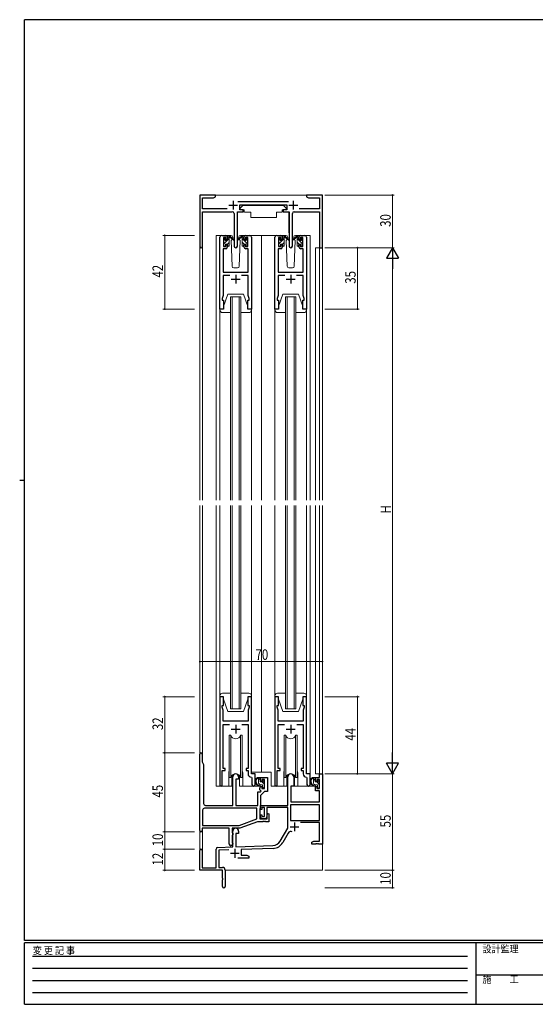
# Model space of a CAD drawing. Extents: x 0 to 793, y 0 to 564.
# Drawn here: x 0 to 294, y 0 to 561 of the extents above; entities that cross this region are included whole.
import ezdxf

# ---------------------------------------------------------------- set-up
doc = ezdxf.new("R2010")
doc.units = 0
doc.linetypes.add('HIDDEN', pattern=[0.375, 0.25, -0.125])
for name, color, linetype, lineweight in [('YKK_11', 7, 'CONTINUOUS', 30), ('YKK_12', 2, 'CONTINUOUS', 13), ('YKK_13', 4, 'CONTINUOUS', 13), ('YKK_D', 6, 'CONTINUOUS', 13)]:
    doc.layers.add(name, color=color, linetype=linetype, lineweight=lineweight)
doc.layers.add('YKK_ZWAK', color=7, linetype='CONTINUOUS')
doc.styles.get("Standard").update_dxf_attribs({"font": 'ROMANS.SHX', "bigfont": 'EXTFONT.SHX'})
doc.styles.add('YKK_OSSTYLE1', font='romans.shx', dxfattribs={"width": 0.9, "bigfont": 'EXTFONT.SHX'})

# ---------------------------------------------------------------- blocks, each defined once
blk = doc.blocks.new('A201')
at = {"layer": 'YKK_ZWAK', "color": 254, "linetype": 'Continuous'}
for p, q in [((571, 410), (21, 410)), ((21, 35), (21, 410)), ((19, 222.5), (21, 222.5)), ((571, 35), (21, 35)), ((544, 34), (21, 34)), ((21, 9), (21, 34)), ((205, 34), (205, 9)), ((21, 9), (544, 9))]:
    blk.add_line(p, q, dxfattribs=at)
at = {"layer": 'YKK_ZWAK', "color": 131, "linetype": 'HIDDEN'}
for p, q in [((24.28, 28.63), (201.57, 28.63)), ((24.28, 23.68), (201.57, 23.68)), ((24.28, 18.74), (201.57, 18.74)), ((24.28, 13.79), (201.57, 13.79))]:
    blk.add_line(p, q, dxfattribs=at)
at = {"layer": 'YKK_ZWAK', "color": 131, "linetype": 'Continuous'}
blk.add_line((205, 21), (297, 21), dxfattribs=at)
at = {"layer": 'YKK_ZWAK', "color": 131, "linetype": 'Continuous', "style": 'YKK_OSSTYLE1', "width": 0.9}
for s, p in [('変 更 記 事', (24.37, 29.39)), ('設計監理', (207.69, 30.05)), ('施\u3000\u3000工', (207.69, 17.68))]:
    blk.add_text(s, height=3, dxfattribs=at).set_placement(p)

msp = doc.modelspace()

# ---------------------------------------------------------------- linework, layer by layer
at = {"layer": 'YKK_11', "color": 0, "linetype": 'ByBlock', "lineweight": -2, "ltscale": 0.5}
for p, q in [((102.8, 461.4), (102.8, 432.22)), ((111.8, 461.4), (102.8, 461.4)), ((110.71, 459.77), (111.8, 460.4)), ((111.8, 460.4), (111.8, 461.4)), ((163.8, 461.4), (163.8, 460.4)), ((167.34, 461.4), (163.8, 461.4)), ((163.8, 460.4), (164.89, 459.77)), ((167.53, 461.28), (167.34, 461.4)), ((168.07, 461.28), (167.53, 461.28)), ((168.26, 461.4), (168.07, 461.28)), ((168.34, 461.4), (168.26, 461.4)), ((168.53, 461.28), (168.34, 461.4)), ((169.07, 461.28), (168.53, 461.28)), ((169.26, 461.4), (169.07, 461.28)), ((172.8, 461.4), (169.26, 461.4)), ((172.8, 431.4), (172.8, 461.4)), ((104.43, 459.77), (110.71, 459.77)), ((104.43, 453.53), (104.43, 459.77)), ((153.5, 457.53), (124.49, 457.53)), ((125.6, 455.9), (152.4, 455.9)), ((125.6, 452.9), (125.6, 455.9)), ((152.4, 455.9), (152.4, 452.9)), ((164.89, 459.77), (171.17, 459.77)), ((171.17, 459.77), (171.17, 453.53)), ((118.45, 453.53), (104.43, 453.53)), ((104.43, 432.22), (104.43, 451.9)), ((104.43, 451.9), (121.35, 451.9)), ((122.35, 450.9), (122.35, 432.35)), ((124.25, 432.35), (124.25, 451.9)), ((124.25, 451.9), (127.6, 451.9)), ((127.6, 452.9), (125.6, 452.9)), ((127.6, 451.9), (127.6, 452.9)), ((152.4, 452.9), (150.4, 452.9)), ((150.4, 452.9), (150.4, 451.9)), ((150.4, 451.9), (153.75, 451.9)), ((153.75, 451.9), (153.75, 432.35)), ((155.65, 432.35), (155.65, 450.9)), ((156.65, 451.9), (171.17, 451.9)), ((171.17, 453.53), (159.55, 453.53)), ((171.17, 451.9), (171.17, 431.4)), ((115.3, 438.4), (117.6, 438.4)), ((129, 438.4), (131.3, 438.4)), ((146.7, 438.4), (149, 438.4)), ((160.4, 438.4), (162.7, 438.4)), ((114.3, 396.4), (114.3, 437.4)), ((116.3, 437.2), (116.3, 432)), ((117.8, 437.2), (116.3, 437.2)), ((117.8, 436.1), (117.8, 437.2)), ((118.6, 436.1), (117.8, 436.1)), ((117.8, 433.1), (118.6, 433.1)), ((117.8, 432), (117.8, 433.1)), ((118.6, 437.4), (118.6, 436.1)), ((118.6, 433.1), (118.6, 431.8)), ((128, 436.1), (128, 437.4)), ((128.8, 436.1), (128, 436.1)), ((128, 433.1), (128.8, 433.1)), ((128, 431.8), (128, 433.1)), ((128.8, 437.2), (128.8, 436.1)), ((130.3, 437.2), (128.8, 437.2)), ((128.8, 433.1), (128.8, 432)), ((130.3, 432), (130.3, 437.2)), ((132.3, 437.4), (132.3, 396.4)), ((145.7, 396.4), (145.7, 437.4)), ((147.7, 437.2), (147.7, 432)), ((149.2, 437.2), (147.7, 437.2)), ((149.2, 436.1), (149.2, 437.2)), ((150, 436.1), (149.2, 436.1)), ((149.2, 433.1), (150, 433.1)), ((149.2, 432), (149.2, 433.1)), ((150, 437.4), (150, 436.1)), ((150, 433.1), (150, 431.8)), ((159.4, 436.1), (159.4, 437.4)), ((160.2, 436.1), (159.4, 436.1)), ((159.4, 433.1), (160.2, 433.1)), ((159.4, 431.8), (159.4, 433.1)), ((160.2, 437.2), (160.2, 436.1)), ((161.7, 437.2), (160.2, 437.2)), ((160.2, 433.1), (160.2, 432)), ((161.7, 432), (161.7, 437.2)), ((163.7, 437.4), (163.7, 396.4)), ((116.23, 430.8), (116.23, 417.4)), ((117.6, 430.8), (116.23, 430.8)), ((116.3, 432), (117.8, 432)), ((128.8, 432), (130.3, 432)), ((130.37, 430.8), (129, 430.8)), ((130.37, 417.4), (130.37, 430.8)), ((147.63, 430.8), (147.63, 417.4)), ((149, 430.8), (147.63, 430.8)), ((147.7, 432), (149.2, 432)), ((160.2, 432), (161.7, 432)), ((161.77, 430.8), (160.4, 430.8)), ((161.77, 417.4), (161.77, 430.8)), ((171.17, 431.4), (172.8, 431.4)), ((116.23, 417.4), (130.37, 417.4)), ((116.23, 415.47), (116.23, 404.13)), ((119.95, 415.47), (116.23, 415.47)), ((130.37, 415.47), (126.65, 415.47)), ((130.37, 407.36), (130.37, 415.47)), ((147.63, 417.4), (161.77, 417.4)), ((147.63, 415.47), (147.63, 404.13)), ((151.35, 415.47), (147.63, 415.47)), ((161.77, 415.47), (158.05, 415.47)), ((161.77, 407.36), (161.77, 415.47)), ((130.49, 407.17), (130.37, 407.36)), ((130.37, 406.44), (130.49, 406.63)), ((130.37, 406.36), (130.37, 406.44)), ((130.49, 406.17), (130.37, 406.36)), ((130.37, 405.44), (130.49, 405.63)), ((130.37, 404.13), (130.37, 405.44)), ((130.49, 406.63), (130.49, 407.17)), ((130.49, 405.63), (130.49, 406.17)), ((161.89, 407.17), (161.77, 407.36)), ((161.77, 406.44), (161.89, 406.63)), ((161.77, 406.36), (161.77, 406.44)), ((161.89, 406.17), (161.77, 406.36)), ((161.77, 405.44), (161.89, 405.63)), ((161.77, 404.13), (161.77, 405.44)), ((161.89, 406.63), (161.89, 407.17)), ((161.89, 405.63), (161.89, 406.17)), ((116.23, 404.13), (115.6, 402.4)), ((115.6, 402.4), (115.6, 401.4)), ((115.6, 401.4), (116.3, 401.4)), ((116.3, 401.4), (116.3, 396.4)), ((130.3, 401.4), (131, 401.4)), ((130.3, 396.4), (130.3, 401.4)), ((131, 402.4), (130.37, 404.13)), ((131, 401.4), (131, 402.4)), ((147.63, 404.13), (147, 402.4)), ((147, 402.4), (147, 401.4)), ((147, 401.4), (147.7, 401.4)), ((147.7, 401.4), (147.7, 396.4)), ((161.7, 401.4), (162.4, 401.4)), ((161.7, 396.4), (161.7, 401.4)), ((162.4, 402.4), (161.77, 404.13)), ((162.4, 401.4), (162.4, 402.4)), ((116.3, 396.4), (114.3, 396.4)), ((132.3, 396.4), (130.3, 396.4)), ((147.7, 396.4), (145.7, 396.4)), ((163.7, 396.4), (161.7, 396.4)), ((114.3, 175.4), (114.3, 125.05)), ((116.3, 175.4), (114.3, 175.4)), ((116.3, 170.4), (116.3, 175.4)), ((130.3, 175.4), (130.3, 170.4)), ((132.3, 175.4), (130.3, 175.4)), ((132.3, 131.4), (132.3, 175.4)), ((145.7, 175.4), (145.7, 125.05)), ((147.7, 175.4), (145.7, 175.4)), ((147.7, 170.4), (147.7, 175.4)), ((161.7, 175.4), (161.7, 170.4)), ((163.7, 175.4), (161.7, 175.4)), ((163.7, 131.4), (163.7, 175.4)), ((115.6, 170.4), (116.3, 170.4)), ((115.6, 169.4), (115.6, 170.4)), ((116.23, 167.67), (115.6, 169.4)), ((130.3, 170.4), (131, 170.4)), ((131, 169.4), (130.37, 167.67)), ((131, 170.4), (131, 169.4)), ((147, 170.4), (147.7, 170.4)), ((147, 169.4), (147, 170.4)), ((147.63, 167.67), (147, 169.4)), ((161.7, 170.4), (162.4, 170.4)), ((162.4, 169.4), (161.77, 167.67)), ((162.4, 170.4), (162.4, 169.4)), ((116.11, 166.17), (116.23, 166.36)), ((116.11, 165.63), (116.11, 166.17)), ((116.23, 165.44), (116.11, 165.63)), ((116.11, 165.17), (116.23, 165.36)), ((116.11, 164.63), (116.11, 165.17)), ((116.23, 164.44), (116.11, 164.63)), ((116.23, 166.36), (116.23, 167.67)), ((116.23, 165.36), (116.23, 165.44)), ((116.23, 161.4), (116.23, 164.44)), ((130.37, 167.67), (130.37, 161.4)), ((147.51, 166.17), (147.63, 166.36)), ((147.51, 165.63), (147.51, 166.17)), ((147.63, 165.44), (147.51, 165.63)), ((147.51, 165.17), (147.63, 165.36)), ((147.51, 164.63), (147.51, 165.17)), ((147.63, 164.44), (147.51, 164.63)), ((147.63, 166.36), (147.63, 167.67)), ((147.63, 165.36), (147.63, 165.44)), ((147.63, 161.4), (147.63, 164.44)), ((161.77, 167.67), (161.77, 161.4)), ((130.37, 161.4), (116.23, 161.4)), ((116.23, 134.4), (116.23, 159.47)), ((116.23, 159.47), (119.71, 159.47)), ((126.89, 159.47), (130.37, 159.47)), ((130.37, 159.47), (130.37, 134.4)), ((161.77, 161.4), (147.63, 161.4)), ((147.63, 134.4), (147.63, 159.47)), ((147.63, 159.47), (151.11, 159.47)), ((158.29, 159.47), (161.77, 159.47)), ((161.77, 159.47), (161.77, 134.4)), ((102.8, 99.1), (102.8, 142.7)), ((104.2, 142.7), (104.2, 138.18)), ((104.2, 138.18), (105, 136.8)), ((105, 136.8), (105, 114.4)), ((115.6, 125.05), (115.6, 133.4)), ((115.6, 133.4), (117.3, 133.4)), ((117.3, 134.4), (116.23, 134.4)), ((117.3, 133.4), (117.3, 134.4)), ((121.6, 113.4), (121.6, 129.7)), ((125, 129.7), (125, 128.4)), ((129.3, 134.4), (129.3, 133.4)), ((130.37, 134.4), (129.3, 134.4)), ((129.3, 133.4), (130.37, 133.4)), ((130.37, 133.4), (130.37, 131.47)), ((132.28, 129.47), (132.57, 129.17)), ((134.5, 131.4), (132.3, 131.4)), ((132.57, 129.17), (132.57, 125.37)), ((134.5, 125.37), (134.5, 131.4)), ((137.5, 129.4), (141.4, 129.4)), ((137.5, 127.1), (137.5, 129.4)), ((141.4, 129.4), (141.4, 121.3)), ((147, 125.05), (147, 133.4)), ((147, 133.4), (148.7, 133.4)), ((148.7, 134.4), (147.63, 134.4)), ((148.7, 133.4), (148.7, 134.4)), ((153, 113.4), (153, 129.7)), ((156.4, 129.7), (156.4, 124.4)), ((160.7, 134.4), (160.7, 133.4)), ((161.77, 134.4), (160.7, 134.4)), ((160.7, 133.4), (161.77, 133.4)), ((161.77, 133.4), (161.77, 131.47)), ((163.68, 129.47), (163.97, 129.17)), ((165.9, 131.4), (163.7, 131.4)), ((163.97, 129.17), (163.97, 125.37)), ((165.9, 125.37), (165.9, 131.4)), ((168.9, 127.1), (168.9, 129.4)), ((168.9, 129.4), (171.17, 129.4)), ((171.17, 129.4), (171.17, 131.4)), ((171.17, 131.4), (172.8, 131.4)), ((172.8, 131.4), (172.8, 91.4)), ((123.3, 128.4), (123.3, 113.4)), ((125, 128.4), (123.3, 128.4)), ((137.1, 123), (137.5, 124.1)), ((138.3, 127.1), (137.5, 127.1)), ((137.5, 124.1), (138.3, 124.1)), ((138.3, 128.2), (138.3, 127.1)), ((139.77, 128.2), (138.3, 128.2)), ((138.3, 124.1), (138.3, 123)), ((139.77, 123), (139.77, 128.2)), ((154.8, 124.4), (154.8, 115.4)), ((156.4, 124.4), (154.8, 124.4)), ((169.7, 127.1), (168.9, 127.1)), ((168.9, 124.1), (169.7, 124.1)), ((168.9, 121.8), (168.9, 124.1)), ((169.7, 128.2), (169.7, 127.1)), ((171.17, 128.2), (169.7, 128.2)), ((169.7, 124.1), (169.7, 123)), ((171.17, 123), (171.17, 128.2)), ((135.87, 113.4), (135.87, 121.2)), ((135.87, 121.2), (137.39, 121.2)), ((137.1, 122.3), (137.1, 123)), ((137.8, 121.6), (137.1, 122.3)), ((137.39, 121.2), (137.8, 121.6)), ((139.8, 121.3), (137.5, 119)), ((137.5, 119), (137.5, 112.1)), ((138.3, 123), (139.77, 123)), ((141.4, 121.3), (139.8, 121.3)), ((171.17, 121.8), (168.9, 121.8)), ((169.7, 123), (171.17, 123)), ((171.17, 115.4), (171.17, 121.8)), ((106, 113.4), (121.6, 113.4)), ((123.3, 113.4), (135.87, 113.4)), ((137.5, 113.4), (153, 113.4)), ((137.5, 111.1), (137.5, 113.4)), ((171.17, 113.77), (154.63, 113.77)), ((171.17, 113.77), (154.63, 113.77)), ((154.63, 113.77), (154.63, 104.8)), ((154.8, 115.4), (171.17, 115.4)), ((171.17, 104.8), (171.17, 113.77)), ((104.43, 110.77), (104.43, 102.03)), ((135.37, 111.77), (105.43, 111.77)), ((135.37, 111.77), (105.43, 111.77)), ((135.37, 105.69), (135.37, 111.77)), ((137.25, 111.81), (137, 111.51)), ((137, 111.51), (137, 105.7)), ((137.5, 112.1), (137.25, 111.81)), ((138.3, 111.1), (137.5, 111.1)), ((137.5, 108.1), (138.3, 108.1)), ((137.5, 106.8), (137.5, 108.1)), ((138.3, 112.2), (138.3, 111.1)), ((139.8, 112.2), (138.3, 112.2)), ((138.3, 108.1), (138.3, 107)), ((138.3, 107), (139.8, 107)), ((139.8, 107), (139.8, 112.2)), ((153, 112.2), (141, 112.2)), ((141, 112.2), (141, 106.8)), ((141.2, 108.13), (141.83, 108.76)), ((141.2, 105.7), (141.2, 108.13)), ((141.83, 108.76), (142.2, 108.6)), ((142.2, 108.6), (142.2, 104.07)), ((153, 100.4), (153, 112.2)), ((104.43, 102.03), (125.31, 102.03)), ((125.31, 102.03), (135.37, 105.69)), ((135.68, 104.07), (125.6, 100.4)), ((138.64, 104.07), (135.68, 104.07)), ((137, 105.7), (141.2, 105.7)), ((140, 105.8), (138.5, 105.8)), ((138.83, 104.19), (138.64, 104.07)), ((139.37, 104.19), (138.83, 104.19)), ((139.56, 104.07), (139.37, 104.19)), ((139.64, 104.07), (139.56, 104.07)), ((139.83, 104.19), (139.64, 104.07)), ((140.37, 104.19), (139.83, 104.19)), ((140.56, 104.07), (140.37, 104.19)), ((142.2, 104.07), (140.56, 104.07)), ((154.63, 104.8), (171.17, 104.8)), ((171.17, 103.6), (160.3, 103.6)), ((171.17, 93.03), (171.17, 103.6)), ((119.6, 100.4), (104.2, 100.4)), ((104.2, 100.4), (104.2, 99.1)), ((119.6, 91.4), (119.6, 100.4)), ((121.23, 100.4), (121.23, 98.08)), ((125.6, 100.4), (121.23, 100.4)), ((121.23, 98.08), (121.38, 97.89)), ((121.38, 96.41), (121.23, 96.22)), ((121.23, 96.22), (121.23, 92.08)), ((121.38, 97.89), (121.6, 97.6)), ((121.6, 96.7), (121.38, 96.41)), ((121.6, 89.73), (121.6, 98.7)), ((121.6, 97.6), (121.6, 96.7)), ((123.3, 97.4), (123.3, 89.79)), ((125, 97.4), (123.3, 97.4)), ((125, 98.7), (125, 97.4)), ((148.75, 93.03), (153, 100.4)), ((153.29, 97.65), (150.16, 92.22)), ((121.23, 92.08), (121.38, 91.89)), ((121.38, 91.89), (121.6, 91.6)), ((121.6, 91.6), (121.6, 91.4)), ((123.3, 89.79), (144.59, 90.53)), ((166.8, 92.4), (167.89, 93.03)), ((166.8, 91.4), (166.8, 92.4)), ((168.84, 91.4), (166.8, 91.4)), ((167.89, 93.03), (171.17, 93.03)), ((169.03, 91.52), (168.84, 91.4)), ((169.57, 91.52), (169.03, 91.52)), ((169.76, 91.4), (169.57, 91.52)), ((169.84, 91.4), (169.76, 91.4)), ((170.03, 91.52), (169.84, 91.4)), ((170.57, 91.52), (170.03, 91.52)), ((170.76, 91.4), (170.57, 91.52)), ((172.8, 91.4), (170.76, 91.4)), ((102.8, 76.4), (102.8, 87.7)), ((104.2, 87.7), (104.2, 77.8)), ((112.1, 77.8), (112.1, 88.43)), ((113.07, 89.43), (121.6, 89.73)), ((119.37, 88.02), (113.73, 87.83)), ((113.73, 87.83), (113.73, 78.03)), ((144.65, 88.91), (126.5, 88.27)), ((126.5, 88.27), (126.5, 85.03)), ((126.5, 85.03), (129.71, 85.03)), ((129.71, 85.03), (130.8, 84.4)), ((130.8, 84.4), (130.8, 83.4)), ((130.8, 83.4), (124.45, 83.4)), ((115.8, 76.4), (102.8, 76.4)), ((104.2, 77.8), (112.1, 77.8)), ((113.73, 78.03), (115.8, 78.03)), ((115.8, 71.86), (115.8, 76.4)), ((117.3, 76.53), (117.3, 67.15)), ((115.92, 71.67), (115.8, 71.86)), ((115.8, 70.94), (115.92, 71.13)), ((115.8, 67.15), (115.8, 70.94)), ((115.92, 71.13), (115.92, 71.67))]:
    msp.add_line(p, q, dxfattribs=at)
at = {"layer": 'YKK_11', "color": 2, "ltscale": 0.5}
for p, q in [((119.3, 455.6), (124.3, 455.6)), ((121.8, 458.1), (121.8, 453.1)), ((153.7, 455.6), (158.7, 455.6)), ((156.2, 458.1), (156.2, 453.1)), ((123.3, 415.9), (123.3, 410.9)), ((154.7, 415.9), (154.7, 410.9)), ((120.8, 413.4), (125.8, 413.4)), ((152.2, 413.4), (157.2, 413.4)), ((123.3, 159.4), (123.3, 154.4)), ((154.7, 159.4), (154.7, 154.4)), ((120.8, 156.9), (125.8, 156.9)), ((152.2, 156.9), (157.2, 156.9)), ((154.4, 101.2), (159.4, 101.2)), ((156.9, 103.7), (156.9, 98.7)), ((120.3, 86.1), (125.3, 86.1)), ((122.8, 88.6), (122.8, 83.6))]:
    msp.add_line(p, q, dxfattribs=at)
at = {"layer": 'YKK_11', "color": 0, "linetype": 'ByBlock', "lineweight": -2, "ltscale": 0.5}
for centre, radius, start, end in [((121.35, 450.9), 1, 0, 90), ((156.65, 450.9), 1, 90, 180), ((115.3, 437.4), 1, 90, 180), ((117.6, 437.4), 1, 0, 90), ((129, 437.4), 1, 90, 180), ((131.3, 437.4), 1, 0, 90), ((146.7, 437.4), 1, 90, 180), ((149, 437.4), 1, 0, 90), ((160.4, 437.4), 1, 90, 180), ((162.7, 437.4), 1, 0, 90), ((123.3, 432.35), 0.95, 180, 0), ((154.7, 432.35), 0.95, 180, 0), ((103.61, 432.22), 0.815, 180, 0), ((117.6, 431.8), 1, 270, 360), ((129, 431.8), 1, 180, 270), ((149, 431.8), 1, 270, 360), ((160.4, 431.8), 1, 180, 270), ((103.5, 142.7), 0.7, 360, 180), ((123.3, 129.7), 1.7, 360, 180), ((132.37, 131.47), 2, 180, 267.5081), ((154.7, 129.7), 1.7, 360, 180), ((163.77, 131.47), 2, 180, 267.5081), ((114.95, 125.05), 0.65, 180, 0), ((133.53, 125.37), 0.965, 180, 0), ((146.35, 125.05), 0.65, 180, 0), ((164.93, 125.37), 0.965, 180, 0), ((106, 114.4), 1, 180, 270), ((105.43, 110.77), 1, 90, 180), ((138.5, 106.8), 1, 180, 270), ((140, 106.8), 1, 270, 360), ((103.5, 99.1), 0.7, 180, 0), ((123.3, 98.7), 1.7, 360, 180), ((154.85, 96.75), 1.8, 65.2987, 150), ((120.6, 91.4), 1, 180, 270), ((120.6, 91.4), 1, 270, 360), ((144.42, 95.53), 5, 272, 330), ((144.42, 95.53), 6.63, 272, 330), ((103.5, 87.7), 0.7, 360, 180), ((113.1, 88.43), 1, 92, 180), ((115.8, 76.53), 1.5, 0, 90), ((116.55, 67.15), 0.75, 180, 0)]:
    msp.add_arc(centre, radius, start, end, dxfattribs=at)
at = {"layer": 'YKK_12', "ltscale": 1.5}
for p, q in [((111.3, 461.4), (164.3, 461.4)), ((112.1, 438.4), (112.1, 287.4)), ((115.3, 438.4), (112.1, 438.4)), ((130.15, 438.4), (138, 438.4)), ((138, 438.4), (138, 287.4)), ((138, 438.4), (146.7, 438.4)), ((162.7, 438.4), (165.9, 438.4)), ((165.9, 438.4), (165.9, 287.4)), ((102.8, 432.22), (102.8, 287.4)), ((104.43, 432.22), (104.43, 287.4)), ((168.9, 287.4), (168.9, 431.4)), ((172.8, 431.4), (168.9, 431.4)), ((171.17, 287.4), (171.17, 431.4)), ((171.18, 405.13), (171.17, 431.4)), ((172.8, 287.4), (172.8, 431.4)), ((120.3, 287.4), (120.3, 403.4)), ((120.3, 403.4), (126.3, 403.4)), ((121.3, 403.4), (121.3, 287.4)), ((125.3, 287.4), (125.3, 403.4)), ((126.3, 403.4), (126.3, 287.4)), ((151.7, 287.4), (151.7, 403.4)), ((151.7, 403.4), (157.7, 403.4)), ((152.7, 403.4), (152.7, 287.4)), ((156.7, 287.4), (156.7, 403.4)), ((157.7, 403.4), (157.7, 287.4)), ((102.8, 284.4), (102.8, 142.7)), ((104.43, 284.4), (104.43, 137.78)), ((112.1, 284.4), (112.1, 124.4)), ((120.3, 168.4), (120.3, 284.4)), ((121.3, 284.4), (121.3, 168.4)), ((125.3, 168.4), (125.3, 284.4)), ((126.3, 284.4), (126.3, 168.4)), ((138, 284.4), (138, 132.4)), ((151.7, 168.4), (151.7, 284.4)), ((152.7, 284.4), (152.7, 168.4)), ((156.7, 168.4), (156.7, 284.4)), ((157.7, 284.4), (157.7, 168.4)), ((165.9, 284.4), (165.9, 131.1)), ((168.9, 131.4), (168.9, 284.4)), ((171.17, 131.4), (171.17, 284.4)), ((172.8, 76.4), (172.8, 284.4)), ((126.3, 168.4), (120.3, 168.4)), ((157.7, 168.4), (151.7, 168.4)), ((102.8, 142.7), (102.8, 87.7)), ((119.3, 131.9), (119.3, 124.4)), ((127.3, 131.9), (127.3, 124.4)), ((138, 132.4), (132.3, 132.4)), ((143.5, 132.4), (138, 132.4)), ((143.5, 132.4), (143.5, 124.4)), ((150.7, 131.9), (150.7, 124.4)), ((158.7, 131.9), (158.7, 124.4)), ((171.47, 131.4), (168.9, 131.4)), ((119.3, 124.4), (112.1, 124.4)), ((150.7, 124.4), (143.5, 124.4)), ((164.93, 124.4), (158.7, 124.4)), ((104.43, 100.35), (104.43, 77.8)), ((117.3, 76.4), (172.8, 76.4))]:
    msp.add_line(p, q, dxfattribs=at)
for centre, start, end in [((123.3, 131.9), 159.6359, 180), ((123.3, 131.9), 0, 20.3641), ((154.7, 131.9), 159.6359, 180), ((154.7, 131.9), 0, 20.3641)]:
    msp.add_arc(centre, 4, start, end, dxfattribs=at)
at = {"layer": 'YKK_13', "ltscale": 1.5}
for p, q in [((127.4, 455.5), (125.8, 453.9)), ((127.4, 455.5), (150.6, 455.5)), ((150.6, 455.5), (152.2, 453.9)), ((124.35, 451.6), (124.35, 439.9)), ((124.65, 451.9), (128.29, 451.9)), ((125.8, 453.9), (125.8, 452.9)), ((125.8, 452.9), (128.2, 452.9)), ((128.2, 452.9), (128.2, 452.4)), ((128.2, 452.4), (128.34, 451.6)), ((128.34, 451.6), (132, 451.6)), ((132, 451.6), (132, 448.6)), ((146.66, 451.6), (146.66, 448.6)), ((146.66, 451.6), (149.66, 451.6)), ((149.8, 452.4), (149.66, 451.6)), ((153.35, 451.9), (149.71, 451.9)), ((149.8, 452.9), (152.2, 452.9)), ((149.8, 452.9), (149.8, 452.4)), ((152.2, 453.9), (152.2, 452.9)), ((153.65, 451.6), (153.65, 439.9)), ((132, 448.6), (146.66, 448.6)), ((120.59, 438.4), (117.6, 438.4)), ((118.6, 437.91), (118.89, 438.2)), ((118.6, 435.8), (118.6, 437.9)), ((118.9, 438.2), (119.69, 438.2)), ((119.6, 437.7), (119.6, 438.2)), ((119.88, 438.13), (122.07, 436.08)), ((126.72, 438.13), (124.53, 436.08)), ((129, 438.4), (126.01, 438.4)), ((127.7, 438.2), (126.91, 438.2)), ((127, 437.7), (127, 438.2)), ((127.99, 437.97), (127.77, 438.19)), ((128, 435.8), (128, 437.9)), ((151.99, 438.4), (149, 438.4)), ((150, 437.88), (150.32, 438.2)), ((150, 435.8), (150, 437.9)), ((150.3, 438.2), (151.09, 438.2)), ((151, 437.7), (151, 438.2)), ((151.28, 438.13), (153.47, 436.08)), ((158.12, 438.13), (155.93, 436.08)), ((160.4, 438.4), (157.41, 438.4)), ((159.1, 438.2), (158.31, 438.2)), ((158.4, 437.7), (158.4, 438.2)), ((159.39, 437.97), (159.17, 438.19)), ((159.4, 435.8), (159.4, 437.9)), ((116.3, 435.61), (117.39, 436.69)), ((116.3, 435.5), (116.3, 436.1)), ((116.3, 432.5), (116.3, 433)), ((116.39, 436.31), (116.89, 436.81)), ((116.5, 433.56), (119.6, 436.66)), ((116.5, 433.2), (116.5, 435.3)), ((117.4, 436.6), (117.4, 436.26)), ((117.4, 433.4), (118.6, 433.4)), ((117.4, 433.4), (117.4, 432.5)), ((117.86, 435.8), (118.6, 435.8)), ((118.58, 433.4), (119.6, 434.42)), ((118.6, 433.4), (118.6, 432.5)), ((119.6, 432.5), (119.6, 437.1)), ((122.03, 435.74), (119.89, 437.43)), ((121.28, 436.34), (120.76, 435.43)), ((120.76, 435.43), (121.27, 420.87)), ((121.6, 436.9), (121.46, 436.65)), ((121.59, 437.43), (121.6, 436.9)), ((124.57, 435.74), (126.71, 437.43)), ((125, 436.9), (125.01, 437.43)), ((125.32, 436.34), (125, 436.9)), ((125.84, 435.43), (125.32, 436.34)), ((125.33, 420.87), (125.84, 435.43)), ((127, 432.5), (127, 437.1)), ((130.1, 433.62), (127, 436.72)), ((128.07, 433.4), (127, 434.47)), ((128.74, 435.8), (128, 435.8)), ((128, 433.4), (128, 432.5)), ((129.2, 433.4), (128, 433.4)), ((129.2, 436.6), (129.2, 436.26)), ((129.2, 433.4), (129.2, 432.5)), ((130.3, 435.66), (129.23, 436.73)), ((130.21, 436.31), (129.71, 436.81)), ((130.1, 433.2), (130.1, 435.3)), ((130.3, 435.5), (130.3, 436.1)), ((130.3, 432.5), (130.3, 433)), ((147.7, 435.58), (148.79, 436.67)), ((147.7, 435.5), (147.7, 436.1)), ((147.7, 432.5), (147.7, 433)), ((147.79, 436.31), (148.29, 436.81)), ((147.9, 433.53), (151, 436.63)), ((147.9, 433.2), (147.9, 435.3)), ((148.8, 436.6), (148.8, 436.26)), ((148.8, 433.4), (150, 433.4)), ((148.8, 433.4), (148.8, 432.5)), ((149.26, 435.8), (150, 435.8)), ((150, 433.39), (151, 434.39)), ((150, 433.4), (150, 432.5)), ((151, 432.5), (151, 437.1)), ((153.43, 435.74), (151.29, 437.43)), ((152.68, 436.34), (152.16, 435.43)), ((152.16, 435.43), (152.67, 420.87)), ((153, 436.9), (152.86, 436.65)), ((152.99, 437.43), (153, 436.9)), ((155.97, 435.74), (158.11, 437.43)), ((156.4, 436.9), (156.41, 437.43)), ((156.54, 436.65), (156.4, 436.9)), ((157.24, 435.43), (156.72, 436.34)), ((156.73, 420.87), (157.24, 435.43)), ((158.4, 432.5), (158.4, 437.1)), ((161.5, 433.62), (158.4, 436.72)), ((159.47, 433.4), (158.4, 434.47)), ((160.14, 435.8), (159.4, 435.8)), ((159.4, 433.4), (159.4, 432.5)), ((160.6, 433.4), (159.4, 433.4)), ((160.6, 436.6), (160.6, 436.26)), ((160.6, 433.4), (160.6, 432.5)), ((161.7, 435.66), (160.63, 436.73)), ((161.61, 436.31), (161.11, 436.81)), ((161.5, 433.2), (161.5, 435.3)), ((161.7, 435.5), (161.7, 436.1)), ((161.7, 432.5), (161.7, 433)), ((117.1, 432.2), (116.6, 432.2)), ((119.3, 432.2), (118.9, 432.2)), ((127.3, 432.2), (127.7, 432.2)), ((129.5, 432.2), (130, 432.2)), ((148.5, 432.2), (148, 432.2)), ((150.7, 432.2), (150.3, 432.2)), ((158.7, 432.2), (159.1, 432.2)), ((160.9, 432.2), (161.4, 432.2)), ((122.27, 419.9), (124.33, 419.9)), ((153.67, 419.9), (155.73, 419.9)), ((116.3, 397.9), (118.9, 404.9)), ((118.9, 404.9), (127.7, 404.9)), ((130.3, 397.9), (127.7, 404.9)), ((147.7, 397.9), (150.3, 404.9)), ((150.3, 404.9), (159.1, 404.9)), ((161.7, 397.9), (159.1, 404.9)), ((114.3, 395.9), (114.3, 396.4)), ((114.3, 396.4), (116.3, 396.4)), ((114.3, 395.9), (114.3, 287.4)), ((120.3, 394.4), (115.8, 394.4)), ((116.3, 396.4), (116.3, 397.9)), ((130.8, 394.4), (126.3, 394.4)), ((130.3, 397.9), (130.3, 396.4)), ((130.3, 396.4), (132.3, 396.4)), ((132.3, 396.4), (132.3, 395.9)), ((132.3, 395.9), (132.3, 287.4)), ((145.7, 395.9), (145.7, 396.4)), ((145.7, 396.4), (147.7, 396.4)), ((145.7, 395.9), (145.7, 287.4)), ((151.7, 394.4), (147.2, 394.4)), ((147.7, 396.4), (147.7, 397.9)), ((162.2, 394.4), (157.7, 394.4)), ((161.7, 397.9), (161.7, 396.4)), ((161.7, 396.4), (163.7, 396.4)), ((163.7, 396.4), (163.7, 395.9)), ((163.7, 395.9), (163.7, 287.4)), ((114.3, 284.4), (114.3, 175.9)), ((132.3, 284.4), (132.3, 175.9)), ((145.7, 284.4), (145.7, 175.9)), ((163.7, 284.4), (163.7, 175.9)), ((114.3, 175.9), (114.3, 175.4)), ((114.3, 175.4), (116.3, 175.4)), ((120.3, 177.4), (115.8, 177.4)), ((116.3, 175.4), (116.3, 173.9)), ((130.8, 177.4), (126.3, 177.4)), ((130.3, 175.4), (132.3, 175.4)), ((130.3, 173.9), (130.3, 175.4)), ((132.3, 175.4), (132.3, 175.9)), ((145.7, 175.9), (145.7, 175.4)), ((145.7, 175.4), (147.7, 175.4)), ((151.7, 177.4), (147.2, 177.4)), ((147.7, 175.4), (147.7, 173.9)), ((162.2, 177.4), (157.7, 177.4)), ((161.7, 175.4), (163.7, 175.4)), ((161.7, 173.9), (161.7, 175.4)), ((163.7, 175.4), (163.7, 175.9)), ((116.3, 173.9), (118.9, 166.9)), ((130.3, 173.9), (127.7, 166.9)), ((147.7, 173.9), (150.3, 166.9)), ((161.7, 173.9), (159.1, 166.9)), ((118.9, 166.9), (127.7, 166.9)), ((150.3, 166.9), (159.1, 166.9)), ((119.55, 153.4), (119.55, 129.4)), ((120.47, 153.4), (119.55, 153.4)), ((120.47, 129.4), (120.47, 153.4)), ((126.13, 129.4), (126.13, 153.4)), ((127.05, 153.4), (126.13, 153.4)), ((127.05, 129.4), (127.05, 153.4)), ((150.95, 153.4), (150.95, 129.4)), ((151.87, 153.4), (150.95, 153.4)), ((151.87, 129.4), (151.87, 153.4)), ((157.53, 129.4), (157.53, 153.4)), ((158.45, 153.4), (157.53, 153.4)), ((158.45, 129.4), (158.45, 153.4)), ((119.55, 129.4), (120.47, 129.4)), ((121.05, 130.38), (121.05, 124.4)), ((125.55, 124.4), (125.55, 130.38)), ((126.13, 129.4), (127.05, 129.4)), ((136.97, 129.4), (135.67, 129.4)), ((136.27, 126.2), (136.27, 129.4)), ((150.95, 129.4), (151.87, 129.4)), ((152.45, 130.38), (152.45, 124.4)), ((156.95, 124.4), (156.95, 130.38)), ((157.53, 129.4), (158.45, 129.4)), ((168.37, 129.4), (167.07, 129.4)), ((167.67, 126.2), (167.67, 129.4)), ((121.05, 124.4), (119.3, 124.4)), ((121.05, 126.6), (121.6, 126.6)), ((137.4, 124.4), (125.55, 124.4)), ((127.3, 124.4), (125.55, 124.4)), ((137.27, 127.96), (136.27, 128.96)), ((137.2, 125.2), (136.27, 126.13)), ((137.27, 127.1), (137.27, 129.1)), ((138.37, 125.2), (137.27, 125.2)), ((138.21, 126.8), (137.57, 126.8)), ((138.67, 127.6), (138.67, 127.26)), ((138.67, 124.9), (138.67, 123.6)), ((139.1, 123.3), (138.67, 123.73)), ((139.57, 125.66), (138.68, 126.55)), ((139.68, 127.31), (139.18, 127.81)), ((139.57, 124.3), (139.57, 126.3)), ((139.77, 126.5), (139.77, 127.1)), ((139.77, 123.6), (139.77, 124.1)), ((152.45, 124.4), (150.7, 124.4)), ((152.45, 126.6), (153, 126.6)), ((154.92, 124.1), (154.87, 117.9)), ((168.8, 124.4), (155.22, 124.4)), ((158.7, 124.4), (156.95, 124.4)), ((168.67, 127.67), (167.67, 128.67)), ((168.2, 125.32), (167.79, 125.73)), ((168.67, 127.1), (168.67, 129.1)), ((169.77, 125.2), (168.67, 125.2)), ((168.8, 124.4), (168.87, 121.8)), ((169.61, 126.8), (168.97, 126.8)), ((170.97, 125.37), (169.54, 126.8)), ((170.07, 127.6), (170.07, 127.26)), ((170.07, 124.9), (170.07, 123.6)), ((171.08, 127.31), (170.58, 127.81)), ((170.97, 124.3), (170.97, 126.3)), ((171.17, 126.5), (171.17, 127.1)), ((171.17, 123.6), (171.17, 124.1)), ((138.97, 123.3), (139.47, 123.3)), ((154.9, 121.9), (154.8, 121.9)), ((154.87, 117.9), (154.89, 115.7)), ((168.87, 121.8), (170.84, 121.8)), ((170.37, 123.3), (170.87, 123.3)), ((171.17, 117.9), (171.14, 121.5)), ((171.15, 115.7), (171.17, 117.9)), ((154.8, 116.97), (154.88, 116.89)), ((155.19, 115.4), (170.85, 115.4)), ((152.9, 112.12), (152.9, 109.1))]:
    msp.add_line(p, q, dxfattribs=at)
for centre, radius, start, end in [((124.65, 451.6), 0.3, 90, 180), ((153.35, 451.6), 0.3, 359.9965, 89.9965), ((118.9, 437.9), 0.3, 90, 180), ((119.69, 437.9), 0.3, 49.8974, 90), ((120.59, 437.4), 1, 2, 90), ((126.01, 437.4), 1, 90, 178), ((126.91, 437.9), 0.3, 90, 130.1026), ((127.7, 437.9), 0.3, 0, 90), ((150.3, 437.9), 0.3, 90, 180), ((151.09, 437.9), 0.3, 49.8974, 90), ((151.99, 437.4), 1, 2, 90), ((157.41, 437.4), 1, 90, 178), ((158.31, 437.9), 0.3, 90, 130.1026), ((159.1, 437.9), 0.3, 0, 90), ((116.6, 436.1), 0.3, 135, 180), ((116.5, 435.5), 0.2, 180, 270), ((116.5, 433), 0.2, 90, 180), ((116.6, 432.5), 0.3, 180, 270), ((117.1, 436.6), 0.3, 0, 135), ((117.1, 432.5), 0.3, 270, 0), ((117.4, 435.8), 0.25, 123.0557, 326.9443), ((117.1, 436.26), 0.3, 303.0557, 0), ((117.86, 435.5), 0.3, 90, 146.9443), ((118.9, 432.5), 0.3, 180, 270), ((119.3, 432.5), 0.3, 270, 0), ((119.6, 437.5), 0.2, 20.8833, 233.1301), ((119.3, 437.1), 0.3, 0, 53.1301), ((120.07, 437.68), 0.3, 200.8833, 234.62), ((122.15, 435.9), 0.2, 234.62, 114.62), ((124.45, 435.9), 0.2, 65.38, 305.38), ((126.53, 437.68), 0.3, 305.38, 339.1167), ((127, 437.5), 0.2, 306.8699, 159.1167), ((127.3, 437.1), 0.3, 126.8699, 180), ((127.3, 432.5), 0.3, 180, 270), ((127.7, 432.5), 0.3, 270, 0), ((128.74, 435.5), 0.3, 33.0557, 90), ((129.2, 435.8), 0.25, 213.0557, 56.9443), ((129.5, 436.6), 0.3, 45, 180), ((129.5, 436.26), 0.3, 180, 236.9443), ((129.5, 432.5), 0.3, 180, 270), ((130, 432.5), 0.3, 270, 0), ((130.1, 435.5), 0.2, 270, 0), ((130.1, 433), 0.2, 0, 90), ((130, 436.1), 0.3, 0, 45), ((148, 436.1), 0.3, 135, 180), ((147.9, 435.5), 0.2, 180, 270), ((147.9, 433), 0.2, 90, 180), ((148, 432.5), 0.3, 180, 270), ((148.5, 436.6), 0.3, 0, 135), ((148.5, 432.5), 0.3, 270, 0), ((148.8, 435.8), 0.25, 123.0557, 326.9443), ((148.5, 436.26), 0.3, 303.0557, 0), ((149.26, 435.5), 0.3, 90, 146.9443), ((150.3, 432.5), 0.3, 180, 270), ((150.7, 432.5), 0.3, 270, 0), ((151, 437.5), 0.2, 20.8833, 233.1301), ((150.7, 437.1), 0.3, 0, 53.1301), ((151.47, 437.68), 0.3, 200.8833, 234.62), ((153.55, 435.9), 0.2, 234.62, 114.62), ((155.85, 435.9), 0.2, 65.38, 305.38), ((157.93, 437.68), 0.3, 305.38, 339.1167), ((158.4, 437.5), 0.2, 306.8699, 159.1167), ((158.7, 437.1), 0.3, 126.8699, 180), ((158.7, 432.5), 0.3, 180, 270), ((159.1, 432.5), 0.3, 270, 0), ((160.14, 435.5), 0.3, 33.0557, 90), ((160.6, 435.8), 0.25, 213.0557, 56.9443), ((160.9, 436.6), 0.3, 45, 180), ((160.9, 436.26), 0.3, 180, 236.9443), ((160.9, 432.5), 0.3, 180, 270), ((161.4, 432.5), 0.3, 270, 0), ((161.5, 435.5), 0.2, 270, 0), ((161.5, 433), 0.2, 0, 90), ((161.4, 436.1), 0.3, 0, 45), ((122.27, 420.9), 1, 182, 270), ((124.33, 420.9), 1, 270, 358), ((153.67, 420.9), 1, 182, 270), ((155.73, 420.9), 1, 270, 358), ((115.8, 395.9), 1.5, 180, 270), ((130.8, 395.9), 1.5, 270, 0), ((147.2, 395.9), 1.5, 180, 270), ((162.2, 395.9), 1.5, 270, 0), ((115.8, 175.9), 1.5, 90, 180), ((130.8, 175.9), 1.5, 0, 90), ((147.2, 175.9), 1.5, 90, 180), ((162.2, 175.9), 1.5, 0, 90), ((123.3, 154.4), 3, 199.4715, 340.5285), ((154.7, 154.4), 3, 199.4715, 340.5285), ((123.3, 128.4), 3, 19.4712, 160.5288), ((137.38, 127.08), 2.89, 126.4519, 263.9039), ((136.97, 129.1), 0.3, 0, 90), ((154.7, 128.4), 3, 19.4712, 160.5288), ((168.78, 127.08), 2.89, 126.4519, 263.9039), ((168.37, 129.1), 0.3, 0, 90), ((137.47, 127.11), 2.5, 139.4581, 259.2522), ((135.41, 129), 0.3, 301.6219, 336.9504), ((135.87, 128.8), 0.2, 36.8699, 156.9504), ((136.27, 129.1), 0.3, 216.8699, 270), ((137.27, 126.2), 1, 180, 270), ((137.15, 124.45), 0.25, 253.6388, 125.5816), ((137.57, 127.1), 0.3, 180, 270), ((138.21, 126.5), 0.3, 33.0557, 90), ((138.37, 124.9), 0.3, 0, 90), ((138.67, 126.8), 0.25, 213.0557, 56.9443), ((138.97, 127.6), 0.3, 45, 180), ((138.97, 127.26), 0.3, 180, 236.9443), ((138.97, 123.6), 0.3, 180, 270), ((139.47, 123.6), 0.3, 270, 0), ((139.57, 126.5), 0.2, 270, 0), ((139.57, 124.1), 0.2, 0, 90), ((139.47, 127.1), 0.3, 0, 45), ((155.22, 124.1), 0.3, 90, 179.5), ((168.87, 127.11), 2.5, 139.4581, 259.2522), ((166.81, 129), 0.3, 301.6219, 336.9504), ((167.27, 128.8), 0.2, 36.8699, 156.9504), ((167.67, 129.1), 0.3, 216.8699, 270), ((168.67, 126.2), 1, 180, 270), ((168.55, 124.45), 0.25, 253.6388, 125.5816), ((168.97, 127.1), 0.3, 180, 270), ((169.61, 126.5), 0.3, 33.0557, 90), ((169.77, 124.9), 0.3, 0, 90), ((170.07, 126.8), 0.25, 213.0557, 56.9443), ((170.37, 127.6), 0.3, 45, 180), ((170.37, 127.26), 0.3, 180, 236.9443), ((170.37, 123.6), 0.3, 180, 270), ((170.87, 123.6), 0.3, 270, 0), ((170.97, 126.5), 0.2, 270, 0), ((170.97, 124.1), 0.2, 0, 90), ((170.87, 127.1), 0.3, 0, 45), ((170.84, 121.5), 0.3, 0.5, 90), ((155.19, 115.7), 0.3, 180.5, 270), ((170.85, 115.7), 0.3, 270, 359.5)]:
    msp.add_arc(centre, radius, start, end, dxfattribs=at)
at = {"layer": 'YKK_D'}
for p, q in [((174.17, 461.4), (213.8, 461.4)), ((212.8, 431.4), (212.8, 461.4)), ((99.8, 438.4), (81.8, 438.4)), ((82.8, 438.4), (82.8, 396.4)), ((174.17, 431.4), (213.8, 431.4)), ((174.17, 431.4), (213.8, 431.4)), ((174.17, 431.4), (193.8, 431.4)), ((192.8, 396.4), (192.8, 431.4)), ((212.8, 424.4), (212.8, 138.4)), ((99.8, 396.4), (81.8, 396.4)), ((174.17, 396.4), (193.8, 396.4)), ((102.8, 178.4), (102.8, 196.4)), ((102.8, 195.4), (172.8, 195.4)), ((172.8, 178.4), (172.8, 196.4)), ((99.8, 175.4), (81.8, 175.4)), ((82.8, 143.4), (82.8, 175.4)), ((174.17, 175.4), (193.8, 175.4)), ((192.8, 131.4), (192.8, 175.4)), ((99.8, 143.4), (81.8, 143.4)), ((99.8, 143.4), (81.8, 143.4)), ((82.8, 143.4), (82.8, 98.4)), ((174.17, 131.4), (213.8, 131.4)), ((174.17, 131.4), (213.8, 131.4)), ((174.17, 131.4), (193.8, 131.4)), ((212.8, 131.4), (212.8, 76.4)), ((99.8, 98.4), (81.8, 98.4)), ((99.8, 98.4), (81.8, 98.4)), ((82.8, 98.4), (82.8, 88.4)), ((99.8, 88.4), (81.8, 88.4)), ((99.8, 88.4), (81.8, 88.4)), ((82.8, 88.4), (82.8, 76.4)), ((99.8, 76.4), (81.8, 76.4)), ((174.17, 76.4), (213.8, 76.4)), ((174.17, 76.4), (213.8, 76.4)), ((212.8, 76.4), (212.8, 66.4)), ((174.17, 66.4), (213.8, 66.4))]:
    msp.add_line(p, q, dxfattribs=at)
at = {"layer": 'YKK_D', "lineweight": -2}
for p, q in [((212.8, 431.4), (209.3, 425.34)), ((212.8, 431.4), (212.8, 419.28)), ((212.8, 431.4), (216.3, 425.34)), ((209.3, 425.34), (216.3, 425.34)), ((212.8, 131.4), (212.8, 143.52)), ((216.3, 137.46), (209.3, 137.46)), ((212.8, 131.4), (209.3, 137.46)), ((212.8, 131.4), (216.3, 137.46))]:
    msp.add_line(p, q, dxfattribs=at)
at = {"layer": 'YKK_D', "linetype": 'ByBlock', "const_width": 0.85}
for points in [[(212.8, 461.29, 1), (212.8, 461.51, 1)], [(82.8, 438.29, 1), (82.8, 438.51, 1)], [(192.8, 431.29, 1), (192.8, 431.51, 1)], [(82.8, 396.51, 1), (82.8, 396.29, 1)], [(192.8, 396.51, 1), (192.8, 396.29, 1)], [(102.91, 195.4, 1), (102.69, 195.4, 1)], [(172.69, 195.4, 1), (172.91, 195.4, 1)], [(82.8, 175.29, 1), (82.8, 175.51, 1)], [(192.8, 175.29, 1), (192.8, 175.51, 1)], [(82.8, 143.51, 1), (82.8, 143.3, 1)], [(82.8, 143.3, 1), (82.8, 143.51, 1)], [(192.8, 131.51, 1), (192.8, 131.29, 1)], [(82.8, 98.51, 1), (82.8, 98.3, 1)], [(82.8, 98.3, 1), (82.8, 98.51, 1)], [(82.8, 88.29, 1), (82.8, 88.51, 1)], [(82.8, 88.51, 1), (82.8, 88.29, 1)], [(82.8, 76.51, 1), (82.8, 76.29, 1)], [(212.8, 76.29, 1), (212.8, 76.51, 1)], [(212.8, 76.51, 1), (212.8, 76.29, 1)], [(212.8, 66.51, 1), (212.8, 66.29, 1)]]:
    msp.add_lwpolyline(points, format="xyb", close=True, dxfattribs=at)

# ---------------------------------------------------------------- block references
at = {"layer": 'YKK_ZWAK', "xscale": 1.4, "yscale": 1.4, "zscale": 1.4}
msp.add_blockref('A201', (-26.6, -12.6), dxfattribs=at)

# ---------------------------------------------------------------- texts
at = {"layer": 'YKK_D', "width": 0.8}
for s, p in [('30', (211.8, 443.27)), ('42', (81.8, 414.35)), ('35', (191.8, 410.83)), ('H', (212, 279.85)), ('32', (81.8, 156.32)), ('44', (191.8, 150.29)), ('45', (81.8, 117.87)), ('55', (211.8, 100.83)), ('10', (81.8, 90.1)), ('12', (81.8, 79.15)), ('10', (211.8, 68.1))]:
    msp.add_text(s, height=6, rotation=90, dxfattribs=at).set_placement(p)
msp.add_text('70', height=6, dxfattribs=at).set_placement((134.61, 196.4))

doc.saveas('drawing.dxf')
